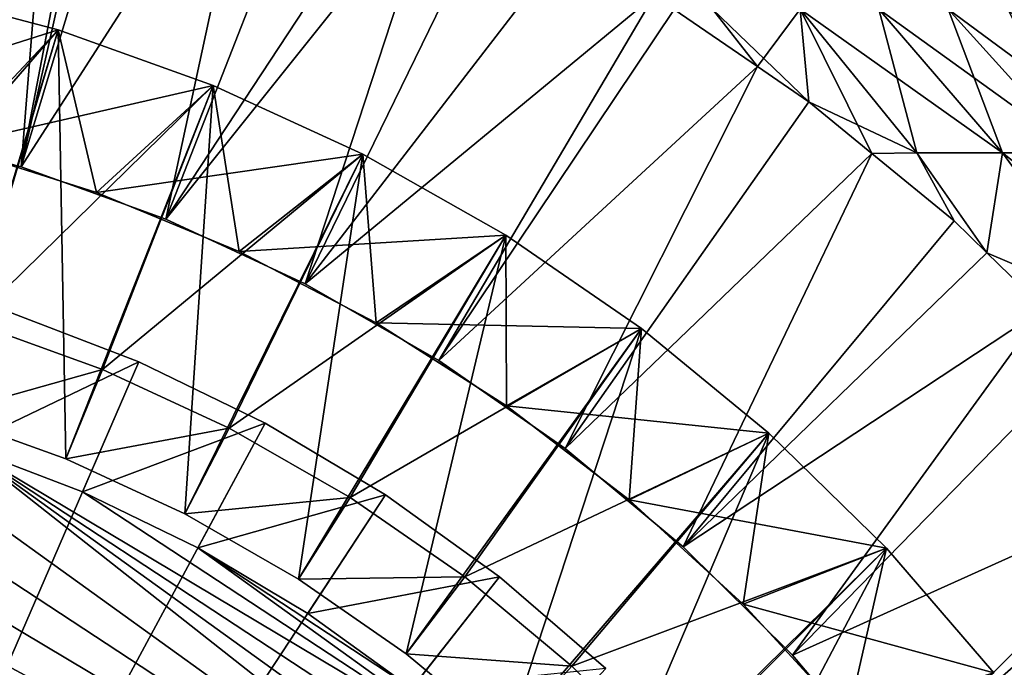
# Model space of a CAD drawing. Extents: x -190 to 156, y -579 to 0.
# Drawn here: x 127 to 134, y -61 to -56 of the extents above; entities that cross this region are included whole.
import ezdxf

# ---------------------------------------------------------------- set-up
doc = ezdxf.new("R2010")
doc.units = 0
doc.header["$MEASUREMENT"] = 0
for name, color, linetype in [('L1', 7, 'Continuous'), ('L11', 7, 'Continuous'), ('L13', 7, 'Continuous')]:
    doc.layers.add(name, color=color, linetype=linetype)

msp = doc.modelspace()

# ---------------------------------------------------------------- linework, layer by layer
at = {"layer": 'L1', "color": 7}
for points in [[(127.0426, -53.85975, 8.15), (126.1923, -56.79339, 8.15), (127.4855, -54.01017, 8.15)], [(126.1923, -56.79339, -8.15), (127.0426, -53.85975, -8.15), (127.4855, -54.01017, -8.15)], [(127.4855, -54.01017, 8.15), (126.1923, -56.79339, 8.15), (127.2408, -57.07288, 8.15)], [(126.1923, -56.79339, -8.15), (127.4855, -54.01017, -8.15), (127.2408, -57.07288, -8.15)], [(127.4855, -54.01017, 8.15), (127.2408, -57.07288, 8.15), (127.8072, -54.11941, 8.15)], [(127.2408, -57.07288, -8.15), (127.4855, -54.01017, -8.15), (127.8072, -54.11941, -8.15)], [(127.8072, -54.11941, 8.15), (127.2408, -57.07288, 8.15), (127.8993, -54.14869, 8.15)], [(127.2408, -57.07288, -8.15), (127.8072, -54.11941, -8.15), (127.8993, -54.14869, -8.15)], [(127.2408, -57.07288, 8.15), (128.1039, -54.2138, 8.15), (127.8993, -54.14869, 8.15)], [(128.1039, -54.2138, -8.15), (127.2408, -57.07288, -8.15), (127.8993, -54.14869, -8.15)], [(127.2408, -57.07288, 8.15), (128.8978, -54.49877, 8.15), (128.1039, -54.2138, 8.15)], [(128.8978, -54.49877, -8.15), (127.2408, -57.07288, -8.15), (128.1039, -54.2138, -8.15)], [(128.2611, -57.44224, 8.15), (128.8978, -54.49877, 8.15), (127.2408, -57.07288, 8.15)], [(128.8978, -54.49877, -8.15), (128.2611, -57.44224, -8.15), (127.2408, -57.07288, -8.15)], [(128.2611, -57.44224, 8.15), (129.3499, -54.66103, 8.15), (128.8978, -54.49877, 8.15)], [(129.3499, -54.66103, -8.15), (128.2611, -57.44224, -8.15), (128.8978, -54.49877, -8.15)], [(129.9203, -54.92273, 8.15), (129.3499, -54.66103, 8.15), (128.2611, -57.44224, 8.15)], [(129.3499, -54.66103, -8.15), (129.9203, -54.92273, -8.15), (128.2611, -57.44224, -8.15)], [(129.9203, -54.92273, 8.15), (128.2611, -57.44224, 8.15), (130.1803, -55.04198, 8.15)], [(128.2611, -57.44224, -8.15), (129.9203, -54.92273, -8.15), (130.1803, -55.04198, -8.15)], [(130.1803, -55.04198, 8.15), (128.2611, -57.44224, 8.15), (129.2455, -57.8987, 8.15)], [(128.2611, -57.44224, -8.15), (130.1803, -55.04198, -8.15), (129.2455, -57.8987, -8.15)], [(130.1803, -55.04198, 8.15), (129.2455, -57.8987, 8.15), (130.5532, -55.21304, 8.15)], [(129.2455, -57.8987, -8.15), (130.1803, -55.04198, -8.15), (130.5532, -55.21304, -8.15)], [(129.2455, -57.8987, 8.15), (131.0824, -55.51298, 8.15), (130.5532, -55.21304, 8.15)], [(129.2455, -57.8987, -8.15), (130.5532, -55.21304, -8.15), (131.0824, -55.51298, -8.15)], [(129.2455, -57.8987, 8.15), (131.7049, -55.8658, 8.15), (131.0824, -55.51298, 8.15)], [(131.7049, -55.8658, -8.15), (129.2455, -57.8987, -8.15), (131.0824, -55.51298, -8.15)], [(130.1867, -58.43882, 8.15), (131.7049, -55.8658, 8.15), (129.2455, -57.8987, 8.15)], [(131.7049, -55.8658, -8.15), (130.1867, -58.43882, -8.15), (129.2455, -57.8987, -8.15)], [(130.1867, -58.43882, 8.15), (131.8477, -55.96375, 8.15), (131.7049, -55.8658, 8.15)], [(131.8477, -55.96375, -8.15), (130.1867, -58.43882, -8.15), (131.7049, -55.8658, -8.15)], [(132.4349, -56.36644, 8.15), (131.8477, -55.96375, 8.15), (130.1867, -58.43882, 8.15)], [(131.8477, -55.96375, -8.15), (132.4349, -56.36644, -8.15), (130.1867, -58.43882, -8.15)], [(132.118, -55.96184, -7.873157), (132.4349, -56.36644, -8.15), (131.8477, -55.96375, -8.15)], [(132.4349, -56.36644, 8.15), (132.118, -55.96184, 7.873157), (131.8477, -55.96375, 8.15)], [(132.7967, -56.61454, -8.15), (132.4349, -56.36644, -8.15), (132.118, -55.96184, -7.873157)], [(132.118, -55.96184, -7.873157), (132.7357, -55.96184, -7.138496), (132.7967, -56.61454, -8.15)], [(132.7357, -55.96184, 7.138496), (132.118, -55.96184, 7.873157), (132.4349, -56.36644, 8.15)], [(132.7967, -56.61454, 8.15), (132.7357, -55.96184, 7.138496), (132.4349, -56.36644, 8.15)], [(132.7967, -56.61454, 8.15), (133.5584, -56.97341, 7.774349), (132.7357, -55.96184, 7.138496)], [(133.5584, -56.97341, -7.774349), (133.2403, -56.97821, -8.15), (132.7357, -55.96184, -7.138496)], [(132.7967, -56.61454, -8.15), (132.7357, -55.96184, -7.138496), (133.2403, -56.97821, -8.15)], [(132.7357, -55.96184, -7.138496), (133.291, -55.96184, -6.355569), (133.5584, -56.97341, -7.774349)], [(133.291, -55.96184, 6.355569), (132.7357, -55.96184, 7.138496), (134.1631, -56.97341, 6.921683)], [(134.1631, -56.97341, 6.921683), (132.7357, -55.96184, 7.138496), (133.5584, -56.97341, 7.774349)], [(133.5584, -56.97341, -7.774349), (133.291, -55.96184, -6.355569), (134.1631, -56.97341, -6.921683)], [(133.291, -55.96184, -6.355569), (133.78, -55.96184, -5.529669), (134.1631, -56.97341, -6.921683)], [(133.78, -55.96184, 5.529669), (133.291, -55.96184, 6.355569), (134.6957, -56.97341, 6.022217)], [(134.6957, -56.97341, 6.022217), (133.291, -55.96184, 6.355569), (134.1631, -56.97341, 6.921683)], [(134.1631, -56.97341, -6.921683), (133.78, -55.96184, -5.529669), (134.6957, -56.97341, -6.022217)], [(133.78, -55.96184, -5.529669), (134.1996, -55.96184, -4.666379), (134.6957, -56.97341, -6.022217)], [(134.1996, -55.96184, 4.666379), (133.78, -55.96184, 5.529669), (135.1527, -56.97341, 5.082031)], [(135.1527, -56.97341, 5.082031), (133.78, -55.96184, 5.529669), (134.6957, -56.97341, 6.022217)], [(131.0774, -59.05852, 8.15), (132.4349, -56.36644, 8.15), (130.1867, -58.43882, 8.15)], [(130.1867, -58.43882, -8.15), (132.4349, -56.36644, -8.15), (131.0774, -59.05852, -8.15)], [(131.0774, -59.05852, 8.15), (132.7967, -56.61454, 8.15), (132.4349, -56.36644, 8.15)], [(132.7967, -56.61454, -8.15), (131.0774, -59.05852, -8.15), (132.4349, -56.36644, -8.15)], [(133.2403, -56.97821, 8.15), (132.7967, -56.61454, 8.15), (131.0774, -59.05852, 8.15)], [(133.2403, -56.97821, -8.15), (131.0774, -59.05852, -8.15), (132.7967, -56.61454, -8.15)], [(133.2403, -56.97821, 8.15), (133.5584, -56.97341, 7.774349), (132.7967, -56.61454, 8.15)], [(127.2408, -57.07288, -8.15), (127.2408, -57.07288, 8.15), (126.1923, -56.79339, -8.15)], [(126.1923, -56.79339, -8.15), (127.2408, -57.07288, 8.15), (126.1923, -56.79339, 8.15)], [(131.911, -59.75314, 8.15), (133.2403, -56.97821, 8.15), (131.0774, -59.05852, 8.15)], [(133.2403, -56.97821, -8.15), (131.911, -59.75314, -8.15), (131.0774, -59.05852, -8.15)], [(131.911, -59.75314, 8.15), (133.8205, -57.45379, 8.15), (133.2403, -56.97821, 8.15)], [(133.8205, -57.45379, -8.15), (131.911, -59.75314, -8.15), (133.2403, -56.97821, -8.15)], [(133.5584, -56.97341, 7.774349), (133.2403, -56.97821, 8.15), (133.8205, -57.45379, 8.15)], [(133.5584, -56.97341, -7.774349), (133.8205, -57.45379, -8.15), (133.2403, -56.97821, -8.15)], [(134.0531, -57.6803, -8.15), (133.8205, -57.45379, -8.15), (133.5584, -56.97341, -7.774349)], [(133.5584, -56.97341, -7.774349), (134.1631, -56.97341, -6.921683), (134.0531, -57.6803, -8.15)], [(134.1631, -56.97341, 6.921683), (133.5584, -56.97341, 7.774349), (134.0531, -57.6803, 8.15)], [(134.0531, -57.6803, 8.15), (133.5584, -56.97341, 7.774349), (133.8205, -57.45379, 8.15)], [(134.1631, -56.97341, 6.921683), (134.0531, -57.6803, 8.15), (134.9619, -58.06762, 7.440236)], [(134.0531, -57.6803, -8.15), (134.1631, -56.97341, -6.921683), (134.9619, -58.06762, -7.440236)], [(134.1631, -56.97341, -6.921683), (134.6957, -56.97341, -6.022217), (134.9619, -58.06762, -7.440236)], [(134.6957, -56.97341, 6.022217), (134.1631, -56.97341, 6.921683), (135.5345, -58.06762, 6.473384)], [(135.5345, -58.06762, 6.473384), (134.1631, -56.97341, 6.921683), (134.9619, -58.06762, 7.440236)], [(128.2611, -57.44224, -8.15), (128.2611, -57.44224, 8.15), (127.2408, -57.07288, -8.15)], [(127.2408, -57.07288, -8.15), (128.2611, -57.44224, 8.15), (127.2408, -57.07288, 8.15)], [(129.2455, -57.8987, -8.15), (129.2455, -57.8987, 8.15), (128.2611, -57.44224, -8.15)], [(128.2611, -57.44224, -8.15), (129.2455, -57.8987, 8.15), (128.2611, -57.44224, 8.15)], [(134.0531, -57.6803, 8.15), (133.8205, -57.45379, 8.15), (131.911, -59.75314, 8.15)], [(133.8205, -57.45379, -8.15), (134.0531, -57.6803, -8.15), (131.911, -59.75314, -8.15)], [(134.0531, -57.6803, 8.15), (131.911, -59.75314, 8.15), (134.4556, -58.07228, 8.15)], [(131.911, -59.75314, -8.15), (134.0531, -57.6803, -8.15), (134.4556, -58.07228, -8.15)], [(134.9619, -58.06762, 7.440236), (134.0531, -57.6803, 8.15), (134.4556, -58.07228, 8.15)], [(134.0531, -57.6803, -8.15), (134.9619, -58.06762, -7.440236), (134.4556, -58.07228, -8.15)], [(130.1867, -58.43882, -8.15), (130.1867, -58.43882, 8.15), (129.2455, -57.8987, -8.15)], [(129.2455, -57.8987, -8.15), (130.1867, -58.43882, 8.15), (129.2455, -57.8987, 8.15)], [(134.4556, -58.07228, 8.15), (131.911, -59.75314, 8.15), (132.6813, -60.51743, 8.15)], [(131.911, -59.75314, -8.15), (134.4556, -58.07228, -8.15), (132.6813, -60.51743, -8.15)], [(134.4556, -58.07228, 8.15), (132.6813, -60.51743, 8.15), (134.7689, -58.37741, 8.15)], [(132.6813, -60.51743, -8.15), (134.4556, -58.07228, -8.15), (134.7689, -58.37741, -8.15)], [(134.7689, -58.37741, 8.15), (132.6813, -60.51743, 8.15), (135.5146, -59.23954, 8.15)], [(132.6813, -60.51743, -8.15), (134.7689, -58.37741, -8.15), (135.5146, -59.23954, -8.15)], [(131.0774, -59.05852, -8.15), (131.0774, -59.05852, 8.15), (130.1867, -58.43882, -8.15)], [(130.1867, -58.43882, -8.15), (131.0774, -59.05852, 8.15), (130.1867, -58.43882, 8.15)], [(131.911, -59.75314, -8.15), (131.911, -59.75314, 8.15), (131.0774, -59.05852, -8.15)], [(131.0774, -59.05852, -8.15), (131.911, -59.75314, 8.15), (131.0774, -59.05852, 8.15)], [(135.5146, -59.23954, 8.15), (132.6813, -60.51743, 8.15), (133.3824, -61.34565, 8.15)], [(135.5146, -59.23954, -8.15), (133.3824, -61.34565, -8.15), (132.6813, -60.51743, -8.15)], [(135.5146, -59.23954, 8.15), (133.3824, -61.34565, 8.15), (135.635, -59.37866, 8.15)], [(135.635, -59.37866, -8.15), (133.3824, -61.34565, -8.15), (135.5146, -59.23954, -8.15)], [(133.3824, -61.34565, 8.15), (136.0633, -59.96914, 8.15), (135.635, -59.37866, 8.15)], [(135.635, -59.37866, -8.15), (136.0633, -59.96914, -8.15), (133.3824, -61.34565, -8.15)], [(132.6813, -60.51743, -8.15), (132.6813, -60.51743, 8.15), (131.911, -59.75314, -8.15)], [(131.911, -59.75314, -8.15), (132.6813, -60.51743, 8.15), (131.911, -59.75314, 8.15)], [(133.3824, -61.34565, 8.15), (136.4124, -60.45022, 8.15), (136.0633, -59.96914, 8.15)], [(133.3824, -61.34565, -8.15), (136.0633, -59.96914, -8.15), (136.4124, -60.45022, -8.15)], [(134.009, -62.23155, 8.15), (136.4124, -60.45022, 8.15), (133.3824, -61.34565, 8.15)], [(133.3824, -61.34565, -8.15), (136.4124, -60.45022, -8.15), (134.009, -62.23155, -8.15)], [(134.009, -62.23155, 8.15), (136.4265, -60.47377, 8.15), (136.4124, -60.45022, 8.15)], [(134.009, -62.23155, -8.15), (136.4124, -60.45022, -8.15), (136.4265, -60.47377, -8.15)], [(137.0954, -61.58426, 8.15), (136.4265, -60.47377, 8.15), (134.009, -62.23155, 8.15)], [(134.009, -62.23155, -8.15), (136.4265, -60.47377, -8.15), (137.0954, -61.58426, -8.15)], [(133.3824, -61.34565, -8.15), (133.3824, -61.34565, 8.15), (132.6813, -60.51743, -8.15)], [(132.6813, -60.51743, -8.15), (133.3824, -61.34565, 8.15), (132.6813, -60.51743, 8.15)]]:
    msp.add_3dface(points, dxfattribs=at)
at = {"layer": 'L11', "color": 250}
for points in [[(125.6692, -56.68965, -8.349999), (127.5031, -56.10717, -8.349999), (126.3807, -55.81093, -8.349999)], [(126.3807, -55.81093, 9.65), (125.9403, -57.91543, 9.65), (127.5031, -56.10717, 9.65)], [(127.5031, -56.10717, -9.85), (126.6873, -58.81816, -9.85), (126.3807, -55.81093, -9.85)], [(126.3807, -55.81093, 8.15), (126.3807, -55.81093, 9.65), (127.5031, -56.10717, 9.65)], [(126.3807, -55.81093, 8.15), (127.5031, -56.10717, 9.65), (127.5031, -56.10717, 8.15)], [(127.5031, -56.10717, -8.349999), (127.5031, -56.10717, -9.85), (126.3807, -55.81093, -9.85)], [(127.5031, -56.10717, -8.349999), (126.3807, -55.81093, -9.85), (126.3807, -55.81093, -8.349999)], [(126.7331, -56.92535, 8.15), (126.3807, -55.81093, 8.15), (127.5031, -56.10717, 8.15)], [(126.7331, -56.92535, -8.349999), (127.5031, -56.10717, -8.349999), (125.6692, -56.68965, -8.349999)], [(127.5031, -56.10717, 9.65), (125.9403, -57.91543, 9.65), (126.8907, -58.1683, 9.65)], [(127.5031, -56.10717, -9.85), (127.5567, -59.1323, -9.85), (126.6873, -58.81816, -9.85)], [(126.7331, -56.92535, 8.15), (127.5031, -56.10717, 8.15), (127.7725, -57.25283, 8.15)], [(126.7331, -56.92535, -8.349999), (128.5959, -56.49875, -8.349999), (127.5031, -56.10717, -8.349999)], [(127.5031, -56.10717, 9.65), (126.8907, -58.1683, 9.65), (128.5959, -56.49875, 9.65)], [(128.5959, -56.49875, -9.85), (127.5567, -59.1323, -9.85), (127.5031, -56.10717, -9.85)], [(127.5031, -56.10717, 8.15), (127.5031, -56.10717, 9.65), (128.5959, -56.49875, 9.65)], [(127.5031, -56.10717, 8.15), (128.5959, -56.49875, 9.65), (128.5959, -56.49875, 8.15)], [(128.5959, -56.49875, -8.349999), (128.5959, -56.49875, -9.85), (127.5031, -56.10717, -9.85)], [(128.5959, -56.49875, -8.349999), (127.5031, -56.10717, -9.85), (127.5031, -56.10717, -8.349999)], [(127.7725, -57.25283, 8.15), (127.5031, -56.10717, 8.15), (128.5959, -56.49875, 8.15)], [(127.7725, -57.25283, -8.349999), (128.5959, -56.49875, -8.349999), (126.7331, -56.92535, -8.349999)], [(128.5959, -56.49875, 9.65), (126.8907, -58.1683, 9.65), (127.8156, -58.50249, 9.65)], [(128.5959, -56.49875, -9.85), (128.3957, -59.52053, -9.85), (127.5567, -59.1323, -9.85)], [(127.7725, -57.25283, 8.15), (128.5959, -56.49875, 8.15), (128.7794, -57.66959, 8.15)], [(127.7725, -57.25283, -8.349999), (129.6511, -56.98276, -8.349999), (128.5959, -56.49875, -8.349999)], [(128.5959, -56.49875, 9.65), (127.8156, -58.50249, 9.65), (129.6511, -56.98276, 9.65)], [(129.6511, -56.98276, -9.85), (128.3957, -59.52053, -9.85), (128.5959, -56.49875, -9.85)], [(128.5959, -56.49875, 8.15), (128.5959, -56.49875, 9.65), (129.6511, -56.98276, 9.65)], [(128.5959, -56.49875, 8.15), (129.6511, -56.98276, 9.65), (129.6511, -56.98276, 8.15)], [(129.6511, -56.98276, -8.349999), (129.6511, -56.98276, -9.85), (128.5959, -56.49875, -9.85)], [(129.6511, -56.98276, -8.349999), (128.5959, -56.49875, -9.85), (128.5959, -56.49875, -8.349999)], [(128.7794, -57.66959, 8.15), (128.5959, -56.49875, 8.15), (129.6511, -56.98276, 8.15)], [(126.7331, -56.92535, -8.349999), (126.7331, -56.92535, 8.15), (127.7725, -57.25283, 8.15)], [(126.7331, -56.92535, -8.349999), (127.7725, -57.25283, 8.15), (127.7725, -57.25283, -8.349999)], [(128.7794, -57.66959, -8.349999), (129.6511, -56.98276, -8.349999), (127.7725, -57.25283, -8.349999)], [(129.6511, -56.98276, 9.65), (127.8156, -58.50249, 9.65), (128.7082, -58.9155, 9.65)], [(129.6511, -56.98276, -9.85), (129.198, -59.97993, -9.85), (128.3957, -59.52053, -9.85)], [(129.6511, -56.98276, 9.65), (128.7082, -58.9155, 9.65), (130.6607, -57.55563, 9.65)], [(128.7794, -57.66959, 8.15), (129.6511, -56.98276, 8.15), (129.7462, -58.17246, 8.15)], [(128.7794, -57.66959, -8.349999), (130.6607, -57.55563, -8.349999), (129.6511, -56.98276, -8.349999)], [(130.6607, -57.55563, -9.85), (129.198, -59.97993, -9.85), (129.6511, -56.98276, -9.85)], [(129.6511, -56.98276, 8.15), (129.6511, -56.98276, 9.65), (130.6607, -57.55563, 9.65)], [(129.6511, -56.98276, 8.15), (130.6607, -57.55563, 9.65), (130.6607, -57.55563, 8.15)], [(130.6607, -57.55563, -8.349999), (130.6607, -57.55563, -9.85), (129.6511, -56.98276, -9.85)], [(130.6607, -57.55563, -8.349999), (129.6511, -56.98276, -9.85), (129.6511, -56.98276, -8.349999)], [(129.7462, -58.17246, 8.15), (129.6511, -56.98276, 8.15), (130.6607, -57.55563, 8.15)], [(127.7725, -57.25283, -8.349999), (127.7725, -57.25283, 8.15), (128.7794, -57.66959, 8.15)], [(127.7725, -57.25283, -8.349999), (128.7794, -57.66959, 8.15), (128.7794, -57.66959, -8.349999)], [(130.6607, -57.55563, 9.65), (128.7082, -58.9155, 9.65), (129.5616, -59.40422, 9.65)], [(129.7462, -58.17246, -8.349999), (130.6607, -57.55563, -8.349999), (128.7794, -57.66959, -8.349999)], [(130.6607, -57.55563, -9.85), (129.9574, -60.50706, -9.85), (129.198, -59.97993, -9.85)], [(130.6607, -57.55563, 9.65), (129.5616, -59.40422, 9.65), (131.6175, -58.21311, 9.65)], [(129.7462, -58.17246, 8.15), (130.6607, -57.55563, 8.15), (130.6655, -58.75763, 8.15)], [(129.7462, -58.17246, -8.349999), (131.6175, -58.21311, -8.349999), (130.6607, -57.55563, -8.349999)], [(131.6175, -58.21311, -9.85), (129.9574, -60.50706, -9.85), (130.6607, -57.55563, -9.85)], [(130.6607, -57.55563, 8.15), (130.6607, -57.55563, 9.65), (131.6175, -58.21311, 9.65)], [(130.6607, -57.55563, 8.15), (131.6175, -58.21311, 9.65), (131.6175, -58.21311, 8.15)], [(131.6175, -58.21311, -8.349999), (131.6175, -58.21311, -9.85), (130.6607, -57.55563, -9.85)], [(131.6175, -58.21311, -8.349999), (130.6607, -57.55563, -9.85), (130.6607, -57.55563, -8.349999)], [(130.6655, -58.75763, 8.15), (130.6607, -57.55563, 8.15), (131.6175, -58.21311, 8.15)], [(128.7794, -57.66959, -8.349999), (128.7794, -57.66959, 8.15), (129.7462, -58.17246, 8.15)], [(128.7794, -57.66959, -8.349999), (129.7462, -58.17246, 8.15), (129.7462, -58.17246, -8.349999)], [(126.6873, -58.81816, -9.85), (127.8156, -58.50249, 9.65), (126.8907, -58.1683, 9.65)], [(129.7462, -58.17246, -8.349999), (129.7462, -58.17246, 8.15), (130.6655, -58.75763, 8.15)], [(129.7462, -58.17246, -8.349999), (130.6655, -58.75763, 8.15), (130.6655, -58.75763, -8.349999)], [(130.6655, -58.75763, -8.349999), (131.6175, -58.21311, -8.349999), (129.7462, -58.17246, -8.349999)], [(131.6175, -58.21311, 9.65), (129.5616, -59.40422, 9.65), (130.3696, -59.965, 9.65)], [(131.6175, -58.21311, -9.85), (130.6684, -61.09796, -9.85), (129.9574, -60.50706, -9.85)], [(131.6175, -58.21311, 9.65), (130.3696, -59.965, 9.65), (132.5141, -58.95036, 9.65)], [(130.6655, -58.75763, 8.15), (131.6175, -58.21311, 8.15), (131.5303, -59.42064, 8.15)], [(130.6655, -58.75763, -8.349999), (132.5141, -58.95036, -8.349999), (131.6175, -58.21311, -8.349999)], [(132.5141, -58.95036, -9.85), (130.6684, -61.09796, -9.85), (131.6175, -58.21311, -9.85)], [(131.5303, -59.42064, 8.15), (131.6175, -58.21311, 8.15), (132.5141, -58.95036, 8.15)], [(131.6175, -58.21311, 8.15), (131.6175, -58.21311, 9.65), (132.5141, -58.95036, 9.65)], [(131.6175, -58.21311, 8.15), (132.5141, -58.95036, 9.65), (132.5141, -58.95036, 8.15)], [(132.5141, -58.95036, -8.349999), (132.5141, -58.95036, -9.85), (131.6175, -58.21311, -9.85)], [(132.5141, -58.95036, -8.349999), (131.6175, -58.21311, -9.85), (131.6175, -58.21311, -8.349999)], [(127.5567, -59.1323, -9.85), (127.8156, -58.50249, 9.65), (126.6873, -58.81816, -9.85)], [(127.5567, -59.1323, -9.85), (128.7082, -58.9155, 9.65), (127.8156, -58.50249, 9.65)], [(130.6655, -58.75763, -8.349999), (130.6655, -58.75763, 8.15), (131.5303, -59.42064, 8.15)], [(130.6655, -58.75763, -8.349999), (131.5303, -59.42064, 8.15), (131.5303, -59.42064, -8.349999)], [(131.5303, -59.42064, -8.349999), (132.5141, -58.95036, -8.349999), (130.6655, -58.75763, -8.349999)], [(128.3957, -59.52053, -9.85), (128.7082, -58.9155, 9.65), (127.5567, -59.1323, -9.85)], [(128.3957, -59.52053, -9.85), (129.5616, -59.40422, 9.65), (128.7082, -58.9155, 9.65)], [(132.5141, -58.95036, 9.65), (130.3696, -59.965, 9.65), (131.1259, -60.59361, 9.65)], [(132.5141, -58.95036, -9.85), (131.3256, -61.74818, -9.85), (130.6684, -61.09796, -9.85)], [(132.5141, -58.95036, 9.65), (131.1259, -60.59361, 9.65), (133.3442, -59.76192, 9.65)], [(133.3442, -59.76192, -9.85), (131.3256, -61.74818, -9.85), (132.5141, -58.95036, -9.85)], [(131.5303, -59.42064, 8.15), (132.5141, -58.95036, 8.15), (132.3341, -60.15646, 8.15)], [(131.5303, -59.42064, -8.349999), (133.3442, -59.76192, -8.349999), (132.5141, -58.95036, -8.349999)], [(132.3341, -60.15646, 8.15), (132.5141, -58.95036, 8.15), (133.3442, -59.76192, 8.15)], [(132.5141, -58.95036, 8.15), (132.5141, -58.95036, 9.65), (133.3442, -59.76192, 9.65)], [(132.5141, -58.95036, 8.15), (133.3442, -59.76192, 9.65), (133.3442, -59.76192, 8.15)], [(133.3442, -59.76192, -8.349999), (133.3442, -59.76192, -9.85), (132.5141, -58.95036, -9.85)], [(133.3442, -59.76192, -8.349999), (132.5141, -58.95036, -9.85), (132.5141, -58.95036, -8.349999)], [(129.198, -59.97993, -9.85), (129.5616, -59.40422, 9.65), (128.3957, -59.52053, -9.85)], [(129.198, -59.97993, -9.85), (130.3696, -59.965, 9.65), (129.5616, -59.40422, 9.65)], [(131.5303, -59.42064, -8.349999), (131.5303, -59.42064, 8.15), (132.3341, -60.15646, 8.15)], [(131.5303, -59.42064, -8.349999), (132.3341, -60.15646, 8.15), (132.3341, -60.15646, -8.349999)], [(132.3341, -60.15646, -8.349999), (133.3442, -59.76192, -8.349999), (131.5303, -59.42064, -8.349999)], [(133.3442, -59.76192, 9.65), (131.1259, -60.59361, 9.65), (131.825, -61.28534, 9.65)], [(133.3442, -59.76192, -9.85), (131.924, -62.45286, -9.85), (131.3256, -61.74818, -9.85)], [(133.3442, -59.76192, 9.65), (131.825, -61.28534, 9.65), (134.1014, -60.64178, 9.65)], [(134.1014, -60.64178, -9.85), (131.924, -62.45286, -9.85), (133.3442, -59.76192, -9.85)], [(132.3341, -60.15646, 8.15), (133.3442, -59.76192, 8.15), (133.0708, -60.95949, 8.15)], [(132.3341, -60.15646, -8.349999), (134.1014, -60.64178, -8.349999), (133.3442, -59.76192, -8.349999)], [(133.0708, -60.95949, 8.15), (133.3442, -59.76192, 8.15), (134.1014, -60.64178, 8.15)], [(133.3442, -59.76192, 8.15), (133.3442, -59.76192, 9.65), (134.1014, -60.64178, 9.65)], [(133.3442, -59.76192, 8.15), (134.1014, -60.64178, 9.65), (134.1014, -60.64178, 8.15)], [(134.1014, -60.64178, -8.349999), (134.1014, -60.64178, -9.85), (133.3442, -59.76192, -9.85)], [(134.1014, -60.64178, -8.349999), (133.3442, -59.76192, -9.85), (133.3442, -59.76192, -8.349999)], [(129.9574, -60.50706, -9.85), (130.3696, -59.965, 9.65), (129.198, -59.97993, -9.85)], [(129.9574, -60.50706, -9.85), (131.1259, -60.59361, 9.65), (130.3696, -59.965, 9.65)], [(132.3341, -60.15646, -8.349999), (132.3341, -60.15646, 8.15), (133.0708, -60.95949, 8.15)], [(132.3341, -60.15646, -8.349999), (133.0708, -60.95949, 8.15), (133.0708, -60.95949, -8.349999)], [(133.0708, -60.95949, -8.349999), (134.1014, -60.64178, -8.349999), (132.3341, -60.15646, -8.349999)], [(130.6684, -61.09796, -9.85), (131.1259, -60.59361, 9.65), (129.9574, -60.50706, -9.85)], [(130.6684, -61.09796, -9.85), (131.825, -61.28534, 9.65), (131.1259, -60.59361, 9.65)]]:
    msp.add_3dface(points, dxfattribs=at)
at = {"layer": 'L13', "color": 7}
for points in [[(123.5, -69, 16.39702), (128.0717, -58.44779, 16.39702), (127.1477, -58.09384, 16.39702)], [(128.0717, -58.44779, 16.39702), (126.8305, -59.0422, -13.60297), (127.1477, -58.09384, 16.39702)], [(128.9619, -58.87986, 16.39702), (128.0717, -58.44779, 16.39702), (123.5, -69, 16.39702)], [(128.0717, -58.44779, 16.39702), (127.6742, -59.36537, -13.60297), (126.8305, -59.0422, -13.60297)], [(128.9619, -58.87986, 16.39702), (127.6742, -59.36537, -13.60297), (128.0717, -58.44779, 16.39702)], [(122.3725, -58.56071, -13.60297), (123.2741, -58.50243, -13.60297), (132.3992, -63.42734, -13.60297)], [(132.3992, -63.42734, -13.60297), (123.2741, -58.50243, -13.60297), (124.1773, -58.52187, -13.60297)], [(132.3992, -63.42734, -13.60297), (124.1773, -58.52187, -13.60297), (125.0756, -58.61888, -13.60297)], [(132.3992, -63.42734, -13.60297), (121.4793, -58.69628, -13.60297), (122.3725, -58.56071, -13.60297)], [(125.0756, -58.61888, -13.60297), (125.9622, -58.79276, -13.60297), (132.3992, -63.42734, -13.60297)], [(132.3992, -63.42734, -13.60297), (120.601, -58.90814, -13.60297), (121.4793, -58.69628, -13.60297)], [(132.3992, -63.42734, -13.60297), (125.9622, -58.79276, -13.60297), (126.8305, -59.0422, -13.60297)], [(123.5, -69, 16.39702), (129.8117, -59.38686, 16.39702), (128.9619, -58.87986, 16.39702)], [(128.9619, -58.87986, 16.39702), (128.487, -59.75987, -13.60297), (127.6742, -59.36537, -13.60297)], [(129.8117, -59.38686, 16.39702), (128.487, -59.75987, -13.60297), (128.9619, -58.87986, 16.39702)], [(119.7442, -59.19471, -13.60297), (120.601, -58.90814, -13.60297), (132.3992, -63.42734, -13.60297)], [(126.8305, -59.0422, -13.60297), (130.6812, -61.33965, -13.60297), (131.3131, -61.98533, -13.60297)], [(126.8305, -59.0422, -13.60297), (127.6742, -59.36537, -13.60297), (130.6812, -61.33965, -13.60297)], [(132.3992, -63.42734, -13.60297), (126.8305, -59.0422, -13.60297), (131.8872, -62.68295, -13.60297)], [(131.8872, -62.68295, -13.60297), (126.8305, -59.0422, -13.60297), (131.3131, -61.98533, -13.60297)], [(132.3992, -63.42734, -13.60297), (118.9152, -59.55388, -13.60297), (119.7442, -59.19471, -13.60297)], [(130.6812, -61.33965, -13.60297), (127.6742, -59.36537, -13.60297), (128.487, -59.75987, -13.60297)], [(123.5, -69, 16.39702), (130.6147, -59.96503, 16.39702), (129.8117, -59.38686, 16.39702)], [(129.8117, -59.38686, 16.39702), (129.2628, -60.22278, -13.60297), (128.487, -59.75987, -13.60297)], [(130.6147, -59.96503, 16.39702), (129.2628, -60.22278, -13.60297), (129.8117, -59.38686, 16.39702)], [(132.8453, -64.21298, -13.60297), (118.1201, -59.98298, -13.60297), (118.9152, -59.55388, -13.60297)], [(132.8453, -64.21298, -13.60297), (118.9152, -59.55388, -13.60297), (132.3992, -63.42734, -13.60297)], [(130.6812, -61.33965, -13.60297), (128.487, -59.75987, -13.60297), (129.996, -60.75067, -13.60297)], [(129.996, -60.75067, -13.60297), (128.487, -59.75987, -13.60297), (129.2628, -60.22278, -13.60297)], [(117.3649, -60.47884, -13.60297), (118.1201, -59.98298, -13.60297), (132.8453, -64.21298, -13.60297)], [(131.3651, -60.61009, 16.39702), (130.6147, -59.96503, 16.39702), (123.5, -69, 16.39702)], [(130.6147, -59.96503, 16.39702), (129.996, -60.75067, -13.60297), (129.2628, -60.22278, -13.60297)], [(131.3651, -60.61009, 16.39702), (129.996, -60.75067, -13.60297), (130.6147, -59.96503, 16.39702)], [(132.8453, -64.21298, -13.60297), (116.6551, -61.03779, -13.60297), (117.3649, -60.47884, -13.60297)]]:
    msp.add_3dface(points, dxfattribs=at)

doc.saveas('drawing.dxf')
